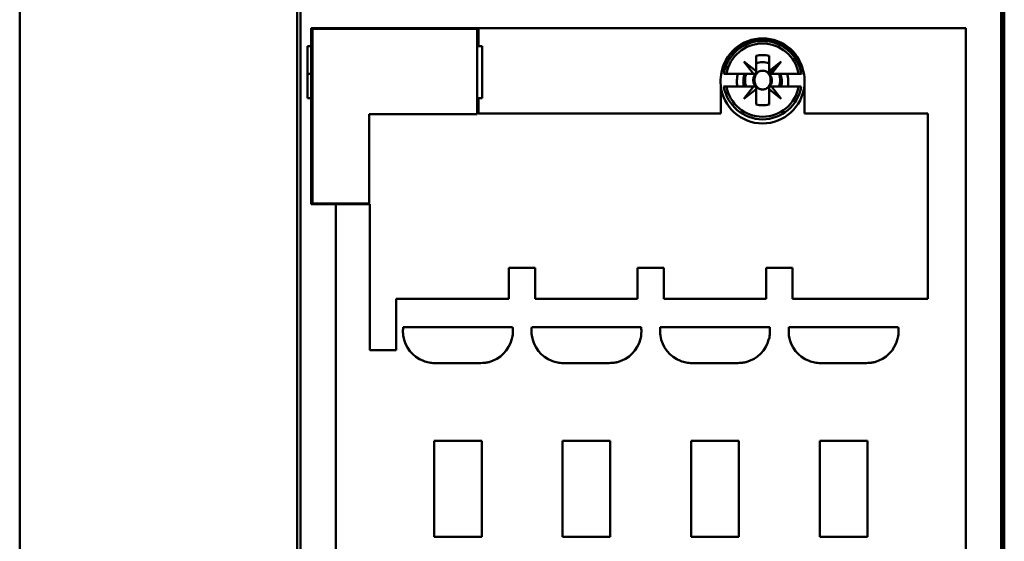
# Model space of a CAD drawing. Units: inches. Extents: x 2 to 86, y 1 to 67.
# Drawn here: x 58.5 to 60.2, y 31.7 to 32.6 of the extents above; entities that cross this region are included whole.
import ezdxf

# ---------------------------------------------------------------- set-up
doc = ezdxf.new("R2010")
doc.units = ezdxf.units.IN
doc.header["$LTSCALE"] = 4
doc.header["$MEASUREMENT"] = 0
doc.layers.add('Visible (ANSI)', color=7, linetype='Continuous', lineweight=50)

msp = doc.modelspace()

# ---------------------------------------------------------------- linework, layer by layer
at = {"layer": 'Visible (ANSI)'}
for p, q in [((58.4743, 19.5906), (58.4743, 48.5331)), ((58.9654, 33.0149), (58.9654, 30.628)), ((58.9654, 30.628), (58.9654, 33.0149)), ((60.1914, 30.628), (60.1914, 33.0149)), ((60.1914, 33.0149), (60.1914, 30.628)), ((60.1955, 30.628), (60.1955, 33.0126)), ((60.1955, 33.0126), (60.1955, 30.628)), ((58.9597, 33.0082), (58.9597, 30.628)), ((60.1971, 30.628), (60.1971, 33.0082)), ((58.9845, 32.5301), (58.9845, 32.5616)), ((60.1296, 32.5616), (58.9845, 32.5616)), ((58.9845, 32.5616), (58.9845, 32.5301)), ((58.9845, 32.5616), (60.1296, 32.5616)), ((59.2769, 32.5616), (59.2769, 32.5301)), ((60.1296, 32.5616), (60.1296, 31.2928)), ((60.1296, 31.2928), (60.1296, 32.5616)), ((58.9867, 32.5605), (58.9867, 32.2545)), ((59.2747, 32.5605), (58.9867, 32.5605)), ((59.2747, 32.4109), (59.2747, 32.5605)), ((58.9777, 32.439), (58.9777, 32.5301)), ((58.9845, 32.5301), (58.9777, 32.5301)), ((58.9777, 32.5301), (58.9777, 32.439)), ((58.9845, 32.5301), (58.9845, 32.439)), ((59.2769, 32.5301), (59.2837, 32.5301)), ((59.2837, 32.5301), (59.2837, 32.439)), ((59.2837, 32.439), (59.2837, 32.5301)), ((59.7485, 32.5371), (59.7485, 32.539)), ((59.7629, 32.4862), (59.7629, 32.5129)), ((59.7629, 32.5129), (59.7629, 32.5023)), ((59.7854, 32.5129), (59.7854, 32.4862)), ((59.7854, 32.4862), (59.7854, 32.5129)), ((59.7585, 32.4818), (59.7415, 32.5031)), ((59.7415, 32.5031), (59.7629, 32.4862)), ((59.7629, 32.5001), (59.7629, 32.4825)), ((59.8067, 32.5031), (59.7854, 32.4818)), ((59.7854, 32.4862), (59.8067, 32.5031)), ((59.7854, 32.4818), (59.8067, 32.5031)), ((59.8067, 32.5031), (59.7854, 32.4862)), ((59.7898, 32.4818), (59.8067, 32.5031)), ((59.8067, 32.5031), (59.7898, 32.4818)), ((58.9777, 32.4818), (58.9845, 32.4818)), ((59.7065, 32.4818), (59.711, 32.4818)), ((59.711, 32.4818), (59.7585, 32.4818)), ((59.7621, 32.4818), (59.7456, 32.4818)), ((59.7854, 32.4818), (59.7854, 32.4862)), ((59.7854, 32.4862), (59.7854, 32.4818)), ((59.7854, 32.4818), (59.7898, 32.4818)), ((59.7898, 32.4818), (59.7854, 32.4818)), ((59.7898, 32.4818), (59.8372, 32.4818)), ((59.8372, 32.4818), (59.7898, 32.4818)), ((59.8372, 32.4818), (59.8417, 32.4818)), ((59.8417, 32.4818), (59.8372, 32.4818)), ((59.8424, 32.4818), (59.8417, 32.4818)), ((59.701, 32.412), (59.701, 32.4612)), ((59.7058, 32.4593), (59.7065, 32.4593)), ((59.711, 32.4593), (59.7065, 32.4593)), ((59.7065, 32.4593), (59.711, 32.4593)), ((59.7585, 32.4593), (59.711, 32.4593)), ((59.711, 32.4593), (59.7585, 32.4593)), ((59.7415, 32.4379), (59.7585, 32.4593)), ((59.76, 32.4705), (59.7579, 32.4705)), ((59.7585, 32.4593), (59.7629, 32.4593)), ((59.7629, 32.4593), (59.7629, 32.4548)), ((59.7854, 32.4281), (59.7854, 32.4585)), ((59.7861, 32.4593), (59.8027, 32.4593)), ((59.8372, 32.4593), (59.7898, 32.4593)), ((59.7898, 32.4593), (59.8067, 32.4379)), ((59.8417, 32.4593), (59.8372, 32.4593)), ((59.8472, 32.4612), (59.8472, 32.412)), ((59.7629, 32.4548), (59.7415, 32.4379)), ((59.7629, 32.4281), (59.7629, 32.4548)), ((59.7629, 32.4548), (59.7629, 32.4281)), ((59.8067, 32.4379), (59.7854, 32.4548)), ((59.7854, 32.4548), (59.7854, 32.4281)), ((58.9777, 32.439), (58.9845, 32.439)), ((58.9845, 32.2534), (58.9845, 32.439)), ((58.9845, 32.439), (58.9845, 32.2534)), ((59.2837, 32.439), (59.2769, 32.439)), ((59.2769, 32.439), (59.2769, 32.412)), ((59.0857, 32.2545), (59.0857, 32.4109)), ((59.0857, 32.4109), (59.2747, 32.4109)), ((59.2769, 32.412), (59.701, 32.412)), ((59.701, 32.412), (59.2769, 32.412)), ((59.8472, 32.412), (60.0632, 32.412)), ((60.0632, 32.412), (59.8472, 32.412)), ((60.0632, 32.412), (60.0632, 32.0881)), ((60.0632, 32.0881), (60.0632, 32.412)), ((58.9845, 32.2534), (59.0272, 32.2534)), ((59.0272, 32.2534), (58.9845, 32.2534)), ((58.9867, 32.2545), (59.0857, 32.2545)), ((59.0272, 30.9846), (59.0272, 32.2534)), ((59.0868, 32.2534), (59.0272, 32.2534)), ((59.0272, 32.2534), (59.0868, 32.2534)), ((59.0272, 32.2534), (59.0272, 30.9846)), ((59.0868, 31.9981), (59.0868, 32.2534)), ((59.0868, 32.2534), (59.0868, 31.9981)), ((59.3765, 32.1421), (59.3304, 32.1421)), ((59.3304, 32.1421), (59.3304, 32.0881)), ((59.3304, 32.0881), (59.3304, 32.1421)), ((59.3304, 32.1421), (59.3765, 32.1421)), ((59.3765, 32.0881), (59.3765, 32.1421)), ((59.3765, 32.1421), (59.3765, 32.0881)), ((59.6015, 32.1421), (59.5553, 32.1421)), ((59.5553, 32.1421), (59.5553, 32.0881)), ((59.5553, 32.0881), (59.5553, 32.1421)), ((59.5553, 32.1421), (59.6015, 32.1421)), ((59.6015, 32.0881), (59.6015, 32.1421)), ((59.6015, 32.1421), (59.6015, 32.0881)), ((59.8264, 32.1421), (59.7803, 32.1421)), ((59.7803, 32.1421), (59.7803, 32.0881)), ((59.7803, 32.0881), (59.7803, 32.1421)), ((59.7803, 32.1421), (59.8264, 32.1421)), ((59.8264, 32.0881), (59.8264, 32.1421)), ((59.8264, 32.1421), (59.8264, 32.0881)), ((59.3304, 32.0881), (59.133, 32.0881)), ((59.133, 32.0881), (59.133, 31.9981)), ((59.133, 31.9981), (59.133, 32.0881)), ((59.133, 32.0881), (59.3304, 32.0881)), ((59.5553, 32.0881), (59.3765, 32.0881)), ((59.3765, 32.0881), (59.5553, 32.0881)), ((59.7803, 32.0881), (59.6015, 32.0881)), ((59.6015, 32.0881), (59.7803, 32.0881)), ((60.0632, 32.0881), (59.8264, 32.0881)), ((59.8264, 32.0881), (60.0632, 32.0881)), ((59.1452, 32.0386), (59.3367, 32.0386)), ((59.3367, 32.0386), (59.1452, 32.0386)), ((59.3701, 32.0386), (59.5617, 32.0386)), ((59.5617, 32.0386), (59.3701, 32.0386)), ((59.5951, 32.0386), (59.7867, 32.0386)), ((59.7867, 32.0386), (59.5951, 32.0386)), ((59.8201, 32.0386), (60.0116, 32.0386)), ((60.0116, 32.0386), (59.8201, 32.0386)), ((59.133, 31.9981), (59.0868, 31.9981)), ((59.0868, 31.9981), (59.133, 31.9981)), ((59.2809, 31.9756), (59.201, 31.9756)), ((59.201, 31.9756), (59.2809, 31.9756)), ((59.5058, 31.9756), (59.426, 31.9756)), ((59.426, 31.9756), (59.5058, 31.9756)), ((59.7308, 31.9756), (59.651, 31.9756)), ((59.651, 31.9756), (59.7308, 31.9756)), ((59.9558, 31.9756), (59.8759, 31.9756)), ((59.8759, 31.9756), (59.9558, 31.9756)), ((59.1993, 31.6719), (59.1993, 31.8395)), ((59.2826, 31.8395), (59.1993, 31.8395)), ((59.1993, 31.8395), (59.2826, 31.8395)), ((59.1993, 31.8395), (59.1993, 31.6719)), ((59.2826, 31.6719), (59.2826, 31.8395)), ((59.5075, 31.8395), (59.4243, 31.8395)), ((59.4243, 31.8395), (59.5075, 31.8395)), ((59.4243, 31.8395), (59.4243, 31.6719)), ((59.5075, 31.8395), (59.5075, 31.6719)), ((59.5075, 31.6719), (59.5075, 31.8395)), ((59.7325, 31.8395), (59.6493, 31.8395)), ((59.6493, 31.8395), (59.7325, 31.8395)), ((59.6493, 31.8395), (59.6493, 31.6719)), ((59.7325, 31.6719), (59.7325, 31.8395)), ((59.8742, 31.6719), (59.8742, 31.8395)), ((59.9575, 31.8395), (59.8742, 31.8395)), ((59.8742, 31.8395), (59.9575, 31.8395)), ((59.8742, 31.8395), (59.8742, 31.6719)), ((59.9575, 31.8395), (59.9575, 31.6719)), ((59.9575, 31.6719), (59.9575, 31.8395)), ((59.2826, 31.6719), (59.1993, 31.6719)), ((59.1993, 31.6719), (59.2826, 31.6719)), ((59.5075, 31.6719), (59.4243, 31.6719)), ((59.4243, 31.6719), (59.5075, 31.6719)), ((59.7325, 31.6719), (59.6493, 31.6719)), ((59.6493, 31.6719), (59.7325, 31.6719)), ((59.8742, 31.6719), (59.9575, 31.6719)), ((59.9575, 31.6719), (59.8742, 31.6719))]:
    msp.add_line(p, q, dxfattribs=at)
for centre, radius, start, end in [((59.7741, 32.4705), 0.0731, 7.7564, 172.2436), ((59.7741, 32.4683), 0.0735, 9.4955, 170.5045), ((59.7741, 32.4705), 0.0686, 9.4439, 170.5561), ((59.7741, 32.4705), 0.0641, 10.1113, 169.8887), ((59.7741, 32.4705), 0.0641, 10.1113, 169.8887), ((59.7741, 32.4705), 0.0439, 75.1428, 104.8572), ((59.7741, 32.4705), 0.0439, 75.1428, 104.8572), ((59.7741, 32.4683), 0.045, 104.4757, 104.4775), ((59.7741, 32.4683), 0.045, 104.4757, 104.4775), ((59.7741, 32.4683), 0.045, 75.5225, 75.5243), ((59.7741, 32.4683), 0.045, 75.5225, 75.5243), ((59.7741, 32.4683), 0.045, 132.5666, 133.3777), ((59.7741, 32.4683), 0.045, 132.5666, 133.3777), ((59.7741, 32.4683), 0.0337, 129.5221, 135.0374), ((59.7741, 32.4683), 0.0337, 70.5288, 109.4712), ((59.7741, 32.4683), 0.0735, 170.5045, 185.4942), ((59.7741, 32.4683), 0.045, 162.5424, 191.537), ((59.7741, 32.4683), 0.045, 162.5424, 191.537), ((59.7741, 32.4683), 0.0337, 156.4218, 195.466), ((59.7741, 32.4705), 0.0307, 158.5078, 201.4922), ((59.7741, 32.4705), 0.0307, 158.5078, 201.4922), ((59.7741, 32.4705), 0.0163, 113.6939, 246.3061), ((59.7741, 32.4705), 0.0164, 133.181, 136.819), ((59.7741, 32.4705), 0.0163, 46.2535, 66.3061), ((59.7741, 32.4705), 0.0163, 293.6939, 43.7465), ((59.7741, 32.4705), 0.0307, 338.5078, 21.4922), ((59.7741, 32.4705), 0.0307, 338.5078, 21.4922), ((59.7741, 32.4683), 0.0337, 344.534, 23.5782), ((59.7741, 32.4683), 0.045, 348.463, 17.4576), ((59.7741, 32.4683), 0.045, 348.463, 17.4576), ((59.7741, 32.4683), 0.0735, 354.5058, 9.4955), ((59.7741, 32.4683), 0.0735, 185.4942, 354.5058), ((59.7741, 32.4705), 0.0686, 189.4439, 350.5561), ((59.7741, 32.4705), 0.0641, 190.1113, 349.8887), ((59.7741, 32.4705), 0.0641, 190.1113, 349.8887), ((59.7741, 32.4705), 0.0163, 180, 246.3061), ((59.7741, 32.4705), 0.0164, 223.181, 226.819), ((59.7741, 32.4705), 0.0164, 313.181, 316.819), ((59.7741, 32.4683), 0.0337, 220.1546, 224.4145), ((59.7741, 32.4683), 0.0337, 315.5855, 319.8454), ((59.7741, 32.4683), 0.0337, 250.5288, 250.5595), ((59.7741, 32.4705), 0.0439, 255.1428, 284.8572), ((59.7741, 32.4705), 0.0439, 255.1428, 284.8572), ((59.7741, 32.4683), 0.0337, 289.4406, 289.4712), ((59.2144, 32.0306), 0.0695, 178.3424, 180.7895), ((59.3203, 32.027), 0.1755, 176.2104, 178.1514), ((59.1907, 32.0302), 0.0458, 180.6654, 188.0651), ((59.289, 32.0304), 0.0481, 344.9513, 357.3487), ((59.289, 32.0304), 0.0481, 344.9513, 357.3487), ((59.1614, 32.027), 0.1757, 1.8495, 3.7887), ((59.1614, 32.027), 0.1757, 1.8495, 3.7887), ((59.2719, 32.0307), 0.0652, 357.7522, 1.669), ((59.5453, 32.027), 0.1755, 176.2104, 178.1514), ((59.4394, 32.0306), 0.0695, 178.3424, 180.7895), ((59.4156, 32.0302), 0.0458, 180.6654, 188.0651), ((59.5139, 32.0304), 0.0481, 344.9513, 357.3487), ((59.5139, 32.0304), 0.0481, 344.9513, 357.3487), ((59.3864, 32.027), 0.1757, 1.8495, 3.7887), ((59.4968, 32.0307), 0.0652, 357.7522, 1.669), ((59.7703, 32.027), 0.1755, 176.2104, 178.1514), ((59.6643, 32.0306), 0.0695, 178.3424, 180.7895), ((59.6406, 32.0302), 0.0458, 180.6654, 188.0651), ((59.6406, 32.0302), 0.0458, 180.6654, 188.0651), ((59.7389, 32.0304), 0.0481, 344.9513, 357.3487), ((59.6113, 32.027), 0.1757, 1.8495, 3.7887), ((59.7218, 32.0307), 0.0652, 357.7522, 1.669), ((59.9952, 32.027), 0.1755, 176.2104, 178.1514), ((59.8893, 32.0306), 0.0695, 178.3424, 180.7895), ((59.8656, 32.0302), 0.0458, 180.6654, 188.0651), ((59.9639, 32.0304), 0.0481, 344.9513, 357.3487), ((59.8363, 32.027), 0.1757, 1.8495, 3.7887), ((59.8363, 32.027), 0.1757, 1.8495, 3.7887), ((59.9468, 32.0307), 0.0652, 357.7522, 1.669), ((59.2011, 32.0319), 0.0564, 188.328, 248.7363), ((59.2011, 32.0319), 0.0564, 188.328, 248.7363), ((59.2807, 32.0319), 0.0564, 285.2446, 345.6228), ((59.2807, 32.0319), 0.0564, 285.2446, 345.6228), ((59.4261, 32.0319), 0.0564, 188.328, 248.7363), ((59.4261, 32.0319), 0.0564, 188.328, 248.7363), ((59.5057, 32.0319), 0.0564, 285.2446, 345.6228), ((59.5057, 32.0319), 0.0564, 285.2446, 345.6228), ((59.6511, 32.0319), 0.0564, 188.328, 248.7363), ((59.6511, 32.0319), 0.0564, 188.328, 248.7363), ((59.7307, 32.0319), 0.0564, 285.2446, 345.6228), ((59.7307, 32.0319), 0.0564, 285.2446, 345.6228), ((59.876, 32.0319), 0.0564, 188.328, 248.7363), ((59.876, 32.0319), 0.0564, 188.328, 248.7363), ((59.9556, 32.0319), 0.0564, 285.2446, 345.6228), ((59.9556, 32.0319), 0.0564, 285.2446, 345.6228), ((59.1986, 32.024), 0.0481, 248.0809, 260.472), ((59.1986, 32.024), 0.0481, 248.0809, 260.472), ((59.2008, 32.0409), 0.0652, 261.0659, 264.972), ((59.2106, 32.151), 0.1757, 264.9126, 266.8545), ((59.2106, 32.151), 0.1757, 264.9126, 266.8545), ((59.2712, 32.1509), 0.1755, 273.1447, 275.0883), ((59.2804, 32.0452), 0.0695, 275.31, 277.7543), ((59.2838, 32.0218), 0.0458, 277.4787, 284.8848), ((59.2838, 32.0218), 0.0458, 277.4787, 284.8848), ((59.4236, 32.024), 0.0481, 248.0809, 260.472), ((59.4258, 32.0409), 0.0652, 261.0659, 264.972), ((59.4258, 32.0409), 0.0652, 261.0659, 264.972), ((59.4356, 32.151), 0.1757, 264.9126, 266.8545), ((59.4962, 32.1509), 0.1755, 273.1447, 275.0883), ((59.5053, 32.0452), 0.0695, 275.31, 277.7543), ((59.5053, 32.0452), 0.0695, 275.31, 277.7543), ((59.5088, 32.0218), 0.0458, 277.4787, 284.8848), ((59.6486, 32.024), 0.0481, 248.0809, 260.472), ((59.6486, 32.024), 0.0481, 248.0809, 260.472), ((59.6507, 32.0409), 0.0652, 261.0659, 264.972), ((59.6606, 32.151), 0.1757, 264.9126, 266.8545), ((59.7212, 32.1509), 0.1755, 273.1447, 275.0883), ((59.7212, 32.1509), 0.1755, 273.1447, 275.0883), ((59.7303, 32.0452), 0.0695, 275.31, 277.7543), ((59.7337, 32.0218), 0.0458, 277.4787, 284.8848), ((59.8735, 32.024), 0.0481, 248.0809, 260.472), ((59.8735, 32.024), 0.0481, 248.0809, 260.472), ((59.8757, 32.0409), 0.0652, 261.0659, 264.972), ((59.8856, 32.151), 0.1757, 264.9126, 266.8545), ((59.8856, 32.151), 0.1757, 264.9126, 266.8545), ((59.9462, 32.1509), 0.1755, 273.1447, 275.0883), ((59.9553, 32.0452), 0.0695, 275.31, 277.7543), ((59.9587, 32.0218), 0.0458, 277.4787, 284.8848)]:
    msp.add_arc(centre, radius, start, end, dxfattribs=at)
for points, knots in [([(59.7676, 32.4854), (59.7652, 32.4839), (59.7633, 32.4817), (59.762, 32.479), (59.7607, 32.4763), (59.76, 32.4735), (59.76, 32.4705)], [0.0040489971, 0.0040489971, 0.0040489971, 0.0040489971, 0.0044338504, 0.0044338504, 0.0044338504, 0.0048187038, 0.0048187038, 0.0048187038, 0.0048187038]), ([(59.7676, 32.4854), (59.7696, 32.4864), (59.7719, 32.4869), (59.7741, 32.4869), (59.7764, 32.4869), (59.7786, 32.4864), (59.7807, 32.4854)], [-0.0006151371, -0.0006151371, -0.0006151371, -0.0006151371, -0.000316482, -0.000316482, -0.000316482, -0.000017827, -0.000017827, -0.000017827, -0.000017827]), ([(59.7807, 32.4854), (59.7786, 32.4864), (59.7764, 32.4869), (59.7741, 32.4869), (59.7719, 32.4869), (59.7697, 32.4864), (59.7676, 32.4854)], [0.000017827, 0.000017827, 0.000017827, 0.000017827, 0.000316482, 0.000316482, 0.000316482, 0.0006151371, 0.0006151371, 0.0006151371, 0.0006151371]), ([(59.7807, 32.4556), (59.7831, 32.4571), (59.7849, 32.4593), (59.7862, 32.462), (59.7876, 32.4647), (59.7882, 32.4675), (59.7882, 32.4705), (59.7882, 32.4735), (59.7876, 32.4763), (59.7862, 32.479), (59.7849, 32.4817), (59.783, 32.4839), (59.7807, 32.4854)], [0.001899455, 0.001899455, 0.001899455, 0.001899455, 0.002284368, 0.002284368, 0.002284368, 0.002669281, 0.002669281, 0.002669281, 0.003054195, 0.003054195, 0.003054195, 0.003439108, 0.003439108, 0.003439108, 0.003439108]), ([(59.76, 32.4705), (59.76, 32.4675), (59.7607, 32.4647), (59.762, 32.462), (59.7633, 32.4593), (59.7652, 32.4571), (59.7676, 32.4556)], [0.0005162522, 0.0005162522, 0.0005162522, 0.0005162522, 0.0009022364, 0.0009022364, 0.0009022364, 0.0012882205, 0.0012882205, 0.0012882205, 0.0012882205]), ([(59.7676, 32.4556), (59.7671, 32.4559), (59.7658, 32.4568), (59.7645, 32.4583), (59.7632, 32.4598), (59.7624, 32.461), (59.7618, 32.4623), (59.7606, 32.4649), (59.76, 32.4678), (59.76, 32.4705)], [-0.0012882205, -0.0012882205, -0.0012882205, -0.0012882205, -0.0010952285, -0.0010952285, -0.0010952285, -0.0009022364, -0.0009022364, -0.0009022364, -0.0005162522, -0.0005162522, -0.0005162522, -0.0005162522]), ([(59.7807, 32.4556), (59.7786, 32.4546), (59.7764, 32.4541), (59.7741, 32.4541), (59.7719, 32.4541), (59.7696, 32.4546), (59.7676, 32.4556)], [-0.0006151371, -0.0006151371, -0.0006151371, -0.0006151371, -0.000316482, -0.000316482, -0.000316482, -0.000017827, -0.000017827, -0.000017827, -0.000017827]), ([(59.7676, 32.4556), (59.7697, 32.4546), (59.7718, 32.4541), (59.7741, 32.4541), (59.7764, 32.4541), (59.7786, 32.4546), (59.7807, 32.4556)], [0.000017827, 0.000017827, 0.000017827, 0.000017827, 0.000316482, 0.000316482, 0.000316482, 0.0006151371, 0.0006151371, 0.0006151371, 0.0006151371])]:
    msp.add_open_spline(points, degree=3, knots=knots, dxfattribs=at)

doc.saveas('drawing.dxf')
